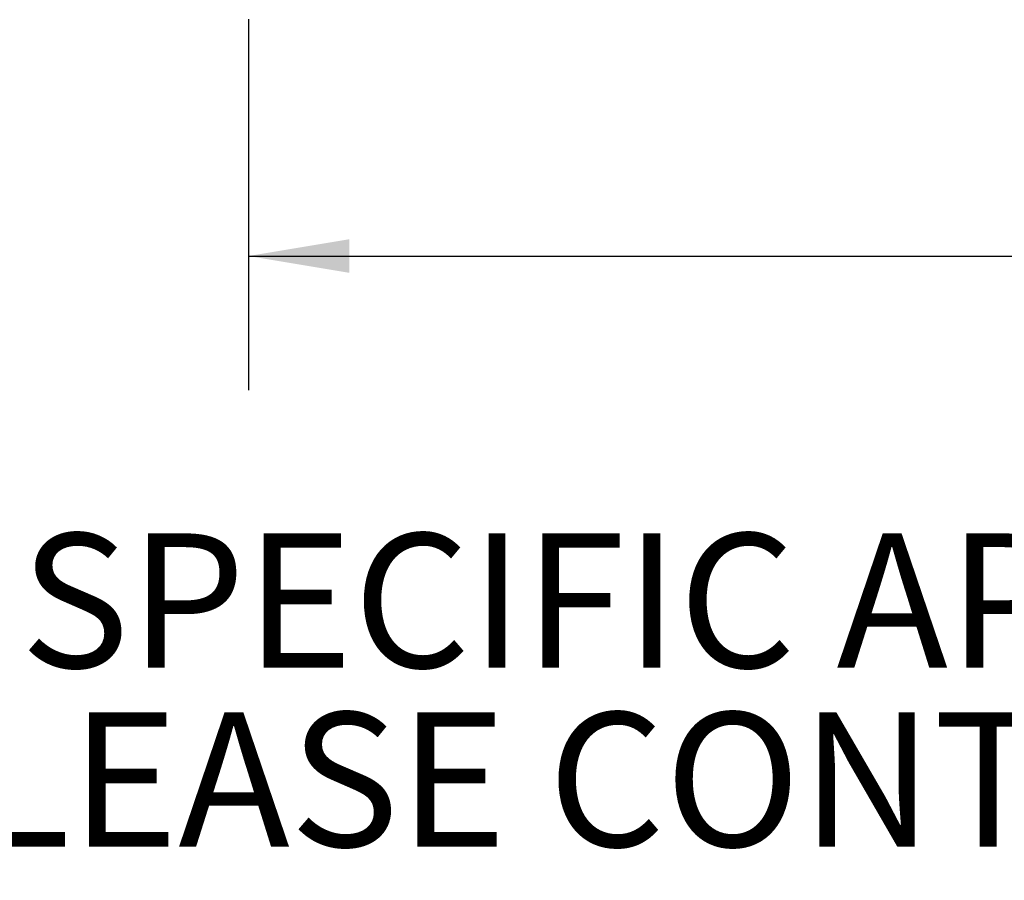
# Model space of a CAD drawing. Units: inches. Extents: x 0.4 to 8.5, y 0.1 to 10.6.
# Drawn here: x 3.1 to 4, y 2.3 to 3.1 of the extents above; entities that cross this region are included whole.
import ezdxf

# ---------------------------------------------------------------- set-up
doc = ezdxf.new("R2010")
doc.units = ezdxf.units.IN
doc.header["$MEASUREMENT"] = 0
doc.layers.add('FORMAT', color=7, linetype='Continuous')
doc.styles.add('SLDTEXTSTYLE1', font='TXT', dxfattribs={"width": 0.7})
doc.dimstyles.new('SLDDIMSTYLE3', dxfattribs={"dimtxt": 0.080892, "dimasz": 0.09375, "dimexe": 0, "dimexo": 0.0625, "dimgap": 0.020223, "dimtad": 0, "dimlfac": 8, "dimrnd": 1e-09, "dimzin": 12, "dimdsep": 46, "dimtxsty": 'SLDTEXTSTYLE1', "dimsah": 1, "dimcen": 0.09, "dimadec": 0, "dimazin": 3, "dimtfac": 1, "dimtofl": 0, "dimtmove": 0, "dimatfit": 3, "dimfxl": 0, "dimfrac": 2, "dimtolj": 1, "dimtzin": 12, "dimarcsym": 0})

# ---------------------------------------------------------------- blocks, each defined once
blk = doc.blocks.new('SW_NOTE_1')
at = {"layer": 'FORMAT', "color": 0, "char_height": 0.125, "attachment_point": 1, "style": 'SLDTEXTSTYLE1'}
for s, insert in [('DIMENSIONS VARY WITH SPECIFIC APPLICATIONS. SPECIFICATIONS ARE NOMINAL AND', (0.33843, -0.1722)), ('ARE SUBJECT TO CHANGE. PLEASE CONTACT SPECTRUM AQUATICS FOR CUSTOM APPLICATIONS', (0, -0.33887))]:
    blk.add_mtext(s, dxfattribs=dict(at, insert=insert))
blk = doc.blocks.new('_D_8')
at = {"layer": 'FORMAT', "color": 7}
for p, q in [((3.31632, 3.08508), (3.31632, 2.73963)), ((5.77413, 3.08508), (5.77413, 2.73963)), ((3.31632, 2.86463), (4.19093, 2.86463)), ((4.31359, 2.86463), (4.28842, 2.86463)), ((4.28842, 2.86463), (4.28842, 2.73608)), ((4.77686, 2.86463), (4.80204, 2.86463)), ((4.80204, 2.86463), (4.80204, 2.73608)), ((5.77413, 2.86463), (4.89952, 2.86463)), ((4.28842, 2.73608), (4.31359, 2.73608)), ((4.80204, 2.73608), (4.77686, 2.73608))]:
    blk.add_line(p, q, dxfattribs=at)
for points in [[(3.31632, 2.86463), (3.41007, 2.849), (3.41007, 2.88025)], [(5.77413, 2.86463), (5.68038, 2.88025), (5.68038, 2.849)]]:
    blk.add_solid(points, dxfattribs=at)
at = {"layer": 'FORMAT', "color": 7, "char_height": 0.083333, "attachment_point": 1, "style": 'SLDTEXTSTYLE1'}
for s, insert in [('19.66in', (4.34716, 2.98883)), ('49.94cm', (4.31359, 2.8435))]:
    blk.add_mtext(s, dxfattribs=dict(at, insert=insert))

msp = doc.modelspace()

# ---------------------------------------------------------------- block references
at = {"layer": 'FORMAT'}
msp.add_blockref('SW_NOTE_1', (0.79161, 2.77855), dxfattribs=at)

# ---------------------------------------------------------------- dimensions: what is measured, and where the dimension line sits
at = {"layer": 'FORMAT', "color": 7}
dim = msp.add_linear_dim(base=(5.77413, 2.86463), p1=(3.31632, 3.13508), p2=(5.77413, 3.13508), dimstyle='SLDDIMSTYLE3', dxfattribs=at)
dim.commit()
dim.dimension.update_dxf_attribs({"geometry": '_D_8', "text_midpoint": (4.54523, 2.86463), "dimtype": 160})

doc.saveas('drawing.dxf')
